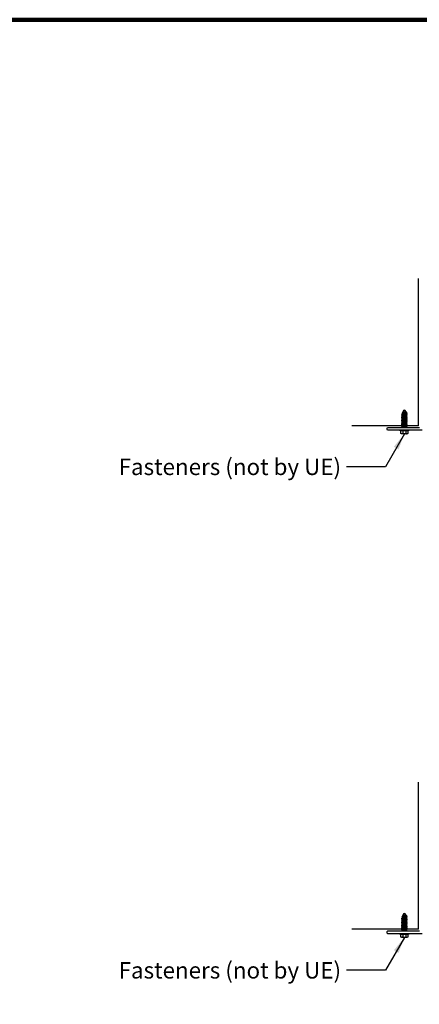
# Model space of a CAD drawing. Units: inches. Extents: x 248 to 446, y -93 to 182.
# Drawn here: x 277 to 295, y -49 to -4 of the extents above; entities that cross this region are included whole.
import ezdxf

# ---------------------------------------------------------------- set-up
doc = ezdxf.new("R2010")
doc.units = ezdxf.units.IN
doc.header["$MEASUREMENT"] = 0
for name, color, linetype in [('Dimensions', 1, 'Continuous'), ('OBJECT', 3, 'Continuous'), ('Wall', 6, 'Continuous')]:
    doc.layers.add(name, color=color, linetype=linetype)
doc.styles.get("Standard").update_dxf_attribs({"font": 'arial.ttf', "height": 0.75})
doc.dimstyles.get("Standard").update_dxf_attribs({"dimtxt": 0.18, "dimasz": 0.75, "dimexe": 0.18, "dimexo": 0.5, "dimgap": 0.25, "dimtad": 0, "dimtih": 1, "dimtoh": 1, "dimdec": 4, "dimzin": 0, "dimdsep": 46, "dimlunit": 5, "dimtxsty": 'Standard', "dimcen": 0.75, "dimadec": 3, "dimazin": 0, "dimtfac": 0.75, "dimtdec": 4, "dimtofl": 0, "dimtmove": 0, "dimatfit": 3, "dimfxl": 0.18, "dimtolj": 1, "dimtzin": 0, "dimarcsym": 0})

msp = doc.modelspace()

# ---------------------------------------------------------------- linework, layer by layer
at = {"color": 7}
for p, q in [((294.87635, -21.48711), (294.69043, -21.58289)), ((294.88928, -21.48711), (294.69043, -21.61542)), ((294.94045, -21.51762), (294.69043, -21.64643)), ((294.94045, -21.51762), (294.69043, -21.67895)), ((294.7189, -21.53361), (294.80511, -21.3669)), ((294.80917, -21.48711), (294.7189, -21.53361)), ((294.7189, -21.53361), (294.7189, -21.56822)), ((294.80511, -21.3669), (294.9079, -21.48711)), ((294.80917, -21.48711), (294.80511, -21.3669)), ((294.9079, -21.48711), (294.80917, -21.48711)), ((294.9079, -21.48711), (294.9079, -21.89898)), ((294.94045, -21.51762), (294.9079, -21.49896)), ((294.94045, -21.58115), (294.9079, -21.56249)), ((294.94045, -21.58115), (294.69043, -21.70996)), ((294.94045, -21.58115), (294.69043, -21.74249)), ((294.69043, -21.61542), (294.69043, -21.58289)), ((294.94045, -21.64469), (294.69043, -21.7735)), ((294.94045, -21.64469), (294.69043, -21.80603)), ((294.69043, -21.67895), (294.69043, -21.64643)), ((294.94045, -21.70822), (294.69043, -21.83703)), ((294.94045, -21.70822), (294.69043, -21.86956)), ((294.69043, -21.74249), (294.69043, -21.70996)), ((294.94045, -21.77176), (294.69043, -21.90057)), ((294.94045, -21.77176), (294.69043, -21.9331)), ((294.69043, -21.80603), (294.69043, -21.7735)), ((294.94045, -21.83529), (294.69043, -21.9641)), ((294.94045, -21.83529), (294.69043, -21.99663)), ((294.69043, -21.86956), (294.69043, -21.83703)), ((294.94045, -21.89883), (294.69043, -22.02764)), ((294.94045, -21.89883), (294.69043, -22.06017)), ((294.69043, -21.9331), (294.69043, -21.90057)), ((294.94045, -21.96237), (294.69043, -22.09118)), ((294.94045, -21.96237), (294.69043, -22.1237)), ((294.69043, -21.99663), (294.69043, -21.9641)), ((294.94045, -22.0259), (294.69043, -22.15471)), ((294.94045, -22.0259), (294.71387, -22.17211)), ((294.7189, -21.59705), (294.7189, -21.63176)), ((294.7189, -21.66058), (294.7189, -21.69529)), ((294.7189, -21.72412), (294.7189, -21.75883)), ((294.7189, -21.78765), (294.7189, -21.82236)), ((294.7189, -21.85119), (294.7189, -21.8859)), ((294.7189, -21.91472), (294.7189, -21.94548)), ((294.7189, -21.94944), (294.7189, -21.94548)), ((294.7189, -22.01297), (294.7189, -21.97826)), ((294.94045, -21.64469), (294.9079, -21.62603)), ((294.94045, -21.70822), (294.9079, -21.68957)), ((294.94045, -21.77176), (294.9079, -21.7531)), ((294.94045, -21.83529), (294.9079, -21.81664)), ((294.94045, -21.89883), (294.9079, -21.88017)), ((294.9079, -21.89898), (294.9079, -22.07889)), ((294.94045, -21.96237), (294.9079, -21.94371)), ((294.94045, -22.0259), (294.9079, -22.00724)), ((294.69043, -22.06017), (294.69043, -22.02764)), ((294.69043, -22.1237), (294.69043, -22.09118)), ((294.69043, -22.17211), (294.69043, -22.15471)), ((294.7189, -22.04434), (294.7189, -22.04179)), ((294.7189, -22.07651), (294.7189, -22.04434)), ((294.7189, -22.14004), (294.7189, -22.10533)), ((294.7189, -22.17211), (294.7189, -22.16887)), ((294.94045, -22.08944), (294.77998, -22.17211)), ((294.94045, -22.08944), (294.81233, -22.17211)), ((294.89221, -22.45334), (294.89221, -22.33124)), ((294.94045, -22.15297), (294.9033, -22.17211)), ((294.94045, -22.08944), (294.9079, -22.07078)), ((294.9079, -22.07889), (294.9079, -22.17211)), ((294.94045, -22.15297), (294.9079, -22.13431)), ((294.94045, -22.15297), (294.91079, -22.17211)), ((294.87635, -44.47429), (294.69043, -44.57007)), ((294.88928, -44.47429), (294.69043, -44.6026)), ((294.7189, -44.52079), (294.80511, -44.35408)), ((294.80917, -44.47429), (294.7189, -44.52079)), ((294.80511, -44.35408), (294.9079, -44.47429)), ((294.80917, -44.47429), (294.80511, -44.35408)), ((294.9079, -44.47429), (294.80917, -44.47429)), ((294.9079, -44.47429), (294.9079, -44.88616)), ((294.94045, -44.5048), (294.9079, -44.48614)), ((294.94045, -44.5048), (294.69043, -44.63361)), ((294.94045, -44.5048), (294.69043, -44.66614)), ((294.94045, -44.56833), (294.69043, -44.69714)), ((294.94045, -44.56833), (294.69043, -44.72967)), ((294.69043, -44.6026), (294.69043, -44.57007)), ((294.94045, -44.63187), (294.69043, -44.76068)), ((294.94045, -44.63187), (294.69043, -44.79321)), ((294.69043, -44.66614), (294.69043, -44.63361)), ((294.94045, -44.69541), (294.69043, -44.82422)), ((294.94045, -44.69541), (294.69043, -44.85674)), ((294.69043, -44.72967), (294.69043, -44.69714)), ((294.94045, -44.75894), (294.69043, -44.88775)), ((294.94045, -44.75894), (294.69043, -44.92028)), ((294.69043, -44.79321), (294.69043, -44.76068)), ((294.94045, -44.82248), (294.69043, -44.95129)), ((294.94045, -44.82248), (294.69043, -44.98381)), ((294.69043, -44.85674), (294.69043, -44.82422)), ((294.94045, -44.88601), (294.69043, -45.01482)), ((294.94045, -44.88601), (294.69043, -45.04735)), ((294.69043, -44.92028), (294.69043, -44.88775)), ((294.94045, -44.94955), (294.69043, -45.07836)), ((294.94045, -44.94955), (294.69043, -45.11088)), ((294.69043, -44.98381), (294.69043, -44.95129)), ((294.7189, -44.52079), (294.7189, -44.5554)), ((294.7189, -44.58423), (294.7189, -44.61894)), ((294.7189, -44.64776), (294.7189, -44.68248)), ((294.7189, -44.7113), (294.7189, -44.74601)), ((294.7189, -44.77483), (294.7189, -44.80955)), ((294.7189, -44.83837), (294.7189, -44.87308)), ((294.7189, -44.90191), (294.7189, -44.93267)), ((294.7189, -44.93662), (294.7189, -44.93267)), ((294.94045, -44.56833), (294.9079, -44.54968)), ((294.94045, -44.63187), (294.9079, -44.61321)), ((294.94045, -44.69541), (294.9079, -44.67675)), ((294.94045, -44.75894), (294.9079, -44.74028)), ((294.94045, -44.82248), (294.9079, -44.80382)), ((294.94045, -44.88601), (294.9079, -44.86735)), ((294.9079, -44.88616), (294.9079, -45.06607)), ((294.94045, -44.94955), (294.9079, -44.93089)), ((294.94045, -45.01308), (294.69043, -45.14189)), ((294.69043, -45.04735), (294.69043, -45.01482)), ((294.69043, -45.11088), (294.69043, -45.07836)), ((294.69043, -45.1593), (294.69043, -45.14189)), ((294.94045, -45.01308), (294.71387, -45.1593)), ((294.7189, -45.00015), (294.7189, -44.96544)), ((294.7189, -45.03152), (294.7189, -45.02898)), ((294.7189, -45.06369), (294.7189, -45.03152)), ((294.7189, -45.12722), (294.7189, -45.09251)), ((294.7189, -45.1593), (294.7189, -45.15605)), ((294.94045, -45.07662), (294.77998, -45.1593)), ((294.94045, -45.07662), (294.81233, -45.1593)), ((294.89221, -45.44053), (294.89221, -45.31842)), ((294.94045, -45.14015), (294.9033, -45.1593)), ((294.94045, -45.01308), (294.9079, -44.99443)), ((294.94045, -45.07662), (294.9079, -45.05796)), ((294.9079, -45.06607), (294.9079, -45.1593)), ((294.94045, -45.14015), (294.9079, -45.1215)), ((294.94045, -45.14015), (294.91079, -45.1593))]:
    msp.add_line(p, q, dxfattribs=at)
at = {"color": 1}
for p, q in [((293.94515, -23.97073), (292.17306, -23.97073)), ((293.94515, -46.95791), (292.17306, -46.95791))]:
    msp.add_line(p, q, dxfattribs=at)
at = {"lineweight": 100}
msp.add_lwpolyline([(247.66594, -93.46337), (386.61436, -93.46337), (386.61436, -3.55558), (247.66594, -3.55558)], close=True, dxfattribs=at)
at = {"color": 7}
for points in [[(294.7346, -22.33124), (294.7346, -22.45334, -0.16679937), (294.69519, -22.46686, -0.16679937), (294.65579, -22.45334), (294.65579, -22.33124), (294.6244, -22.33124), (294.6244, -22.29711), (295.0024, -22.29711), (295.0024, -22.33124), (294.97102, -22.33124), (294.97102, -22.45334, -0.16679937), (294.93162, -22.46686), (294.69519, -22.46686)], [(294.7346, -22.45334, 0.17157288), (294.89221, -22.45334)], [(294.7346, -45.31842), (294.7346, -45.44053, -0.16679937), (294.69519, -45.45405, -0.16679937), (294.65579, -45.44053), (294.65579, -45.31842), (294.6244, -45.31842), (294.6244, -45.2843), (295.0024, -45.2843), (295.0024, -45.31842), (294.97102, -45.31842), (294.97102, -45.44053, -0.16679937), (294.93162, -45.45405), (294.69519, -45.45405)], [(294.7346, -45.44053, 0.17157288), (294.89221, -45.44053)]]:
    msp.add_lwpolyline(points, format="xyb", dxfattribs=at)
for points in [[(294.97102, -22.33124), (294.65579, -22.33124)], [(294.97102, -45.31842), (294.65579, -45.31842)]]:
    msp.add_lwpolyline(points, dxfattribs=at)
for centre in [(294.93162, -22.40269), (294.93162, -45.38987)]:
    msp.add_arc(centre, 0.06418, 232.121121, 270, dxfattribs=at)
at = {"layer": 'OBJECT', "color": 7}
for points in [[(295.62582, -22.29711), (294.05782, -22.29711, -0.41421356), (294.02932, -22.26861), (294.02932, -22.20061, -0.41421356), (294.05782, -22.17211), (295.50132, -22.17211, 0.41421356)], [(295.62582, -45.2843), (294.05782, -45.2843, -0.41421356), (294.02932, -45.2558), (294.02932, -45.1878, -0.41421356), (294.05782, -45.1593), (295.50132, -45.1593, 0.41421356)]]:
    msp.add_lwpolyline(points, format="xyb", dxfattribs=at)
at = {"layer": 'Wall'}
for p, q in [((295.45812, -22.09102), (295.45812, -15.37681)), ((295.45812, -22.09102), (292.41505, -22.09102)), ((295.45812, -45.0782), (295.45812, -38.36399)), ((295.45812, -45.0782), (292.41505, -45.0782))]:
    msp.add_line(p, q, dxfattribs=at)

# ---------------------------------------------------------------- texts
at = {"layer": 'Dimensions', "char_height": 0.75, "attachment_point": 3}
for insert in [(291.92306, -23.59573), (291.92306, -46.58291)]:
    msp.add_mtext('Fasteners (not by UE)', dxfattribs=dict(at, insert=insert))

# ---------------------------------------------------------------- leaders
at = {"color": 1}
for points in [[(294.8134, -22.46686), (293.94515, -23.97073)], [(294.8134, -45.45405), (293.94515, -46.95791)]]:
    msp.add_leader(points, dimstyle='Standard', override={"dimgap": 0.25, "dimtad": 0}, dxfattribs=at)

doc.saveas('drawing.dxf')
